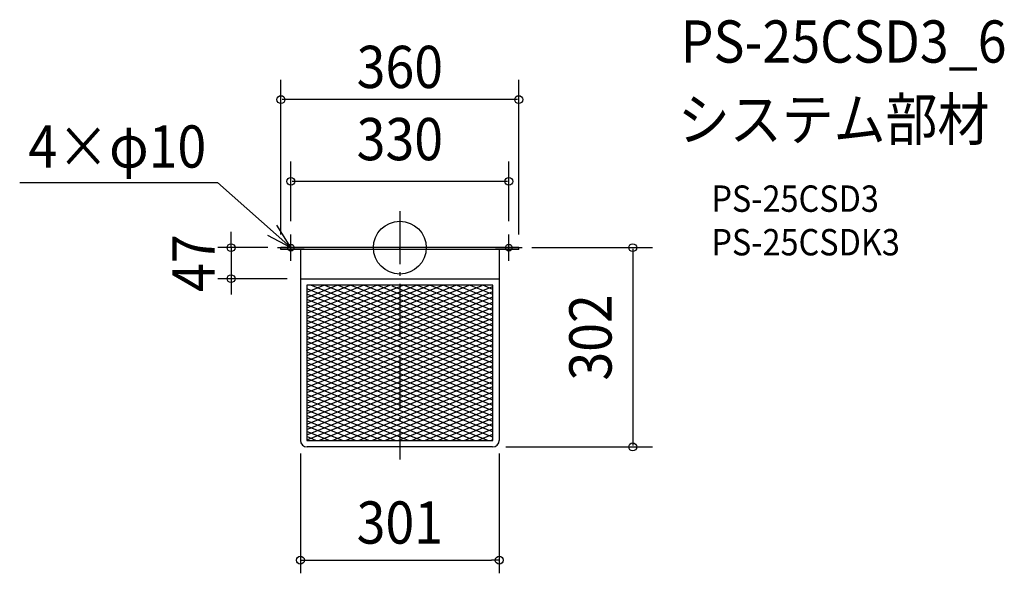
# Model space of a CAD drawing. Extents: x -575 to 915, y -493 to 345.
import ezdxf
from ezdxf.enums import TextEntityAlignment as Align

# ---------------------------------------------------------------- set-up
doc = ezdxf.new("R2010")
doc.units = 0
doc.header["$LTSCALE"] = 20
doc.header["$PDMODE"] = 3
doc.header["$PDSIZE"] = -2
doc.linetypes.add('DASHDOT', pattern=[5.5, 4, -0.6, 0.3, -0.6])
doc.layers.get('DEFPOINTS').update_dxf_attribs({"linetype": 'CONTINUOUS'})
for name, color, linetype in [('ARRANGE', 1, 'CONTINUOUS'), ('BASIS', 6, 'DASHDOT'), ('DETAIL', 5, 'CONTINUOUS'), ('ETC', 61, 'CONTINUOUS'), ('FIX', 11, 'CONTINUOUS'), ('NOTE', 4, 'CONTINUOUS'), ('OUTLINE', 3, 'CONTINUOUS'), ('SIZE', 30, 'CONTINUOUS')]:
    doc.layers.add(name, color=color, linetype=linetype)
doc.styles.get("Standard").update_dxf_attribs({"font": 'SIMPLEX.shx', "width": 0.9, "height": 64, "bigfont": 'BIGFONT.shx'})

msp = doc.modelspace()

# ---------------------------------------------------------------- linework, layer by layer
at = {"layer": 'ARRANGE', "color": 1, "linetype": 'CONTINUOUS'}
msp.add_circle((0, 0), 40, dxfattribs=at)
msp.add_point((0, 0), dxfattribs=at)
at = {"layer": 'BASIS', "color": 6, "linetype": 'DASHDOT'}
msp.add_line((0, 55.1), (0, -321.1), dxfattribs=at)
at = {"layer": 'DEFPOINTS', "color": 30, "linetype": 'CONTINUOUS'}
for p in [(-180, 0), (-255.4, -47), (-150.5, -47), (-150.5, -292), (150.5, -292), (150.5, -473.5)]:
    msp.add_point(p, dxfattribs=at)
at = {"layer": 'DETAIL', "color": 5, "linetype": 'CONTINUOUS'}
for p, q in [((180, 0), (-180, 0)), ((-180, -2.8), (-180, 0)), ((180, -2.8), (180, 0)), ((180, -2.8), (-180, -2.8)), ((-150.5, -2.8), (-150.5, -292)), ((150.5, -2.8), (150.5, -292)), ((-150.5, -47), (150.5, -47)), ((-141.5, -155.6), (105, -57)), ((141, -57), (-141, -57)), ((-141, -147.4), (85, -57)), ((-141, -139.4), (65, -57)), ((-141, -57), (-141, -292)), ((-141, -99.4), (-35, -57)), ((-141, -91.4), (-55, -57)), ((-141, -131.4), (45, -57)), ((-141, -107.4), (-15, -57)), ((-141, -115.4), (5, -57)), ((-141, -123.4), (25, -57)), ((-141, -83.4), (-75, -57)), ((-141, -67.4), (-115, -57)), ((-141, -75.4), (-95, -57)), ((-141, -163.4), (124.5, -57.2)), ((-141, -171.4), (141, -58.6)), ((141, -167.2), (-134.5, -57)), ((141, -159.2), (-114.5, -57)), ((141, -151.2), (-94.5, -57)), ((141, -143.2), (-74.5, -57)), ((141, -135.2), (-54.5, -57)), ((141, -127.2), (-34.5, -57)), ((141, -119.2), (-11.5, -58.2)), ((141, -111.2), (5.5, -57)), ((141, -103.2), (25.5, -57)), ((141, -95.2), (45.5, -57)), ((141, -87.2), (65.5, -57)), ((141, -79.2), (85.5, -57)), ((141, -71.2), (105.5, -57)), ((141, -63.2), (125.5, -57)), ((141, -292), (141, -57)), ((141, -175.2), (-141, -62.4)), ((-141, -179.4), (141, -66.6)), ((141, -183.2), (-141, -70.4)), ((-141, -187.4), (141, -74.6)), ((141, -191.2), (-141, -78.4)), ((-141, -195.4), (141, -82.6)), ((141, -199.2), (-141, -86.4)), ((-141, -203.4), (141, -90.6)), ((141, -207.2), (-141, -94.4)), ((-141, -211.4), (141, -98.6)), ((141, -215.2), (-141, -102.4)), ((-141, -219.4), (141, -106.6)), ((141, -223.2), (-141, -110.4)), ((-141, -227.4), (141, -114.6)), ((141, -231.2), (-141, -118.4)), ((-141, -235.4), (141, -122.6)), ((141, -239.2), (-141, -126.4)), ((-141, -243.4), (141, -130.6)), ((141, -247.2), (-141, -134.4)), ((-141, -251.4), (141, -138.6)), ((141, -255.2), (-141, -142.4)), ((-141, -259.4), (141, -146.6)), ((141, -263.2), (-141, -150.4)), ((-141, -267.4), (141, -154.6)), ((141, -271.2), (-141, -158.4)), ((-141, -275.4), (141, -162.6)), ((141, -279.2), (-141, -166.4)), ((-141, -283.4), (141, -170.6)), ((141, -287.2), (-141, -174.4)), ((-141, -291.4), (141, -178.6)), ((133, -292), (-141, -182.4)), ((113, -292), (-141, -190.4)), ((-122.5, -292), (141, -186.6)), ((93, -292), (-141, -198.4)), ((73, -292), (-141, -206.4)), ((-102.5, -292), (141, -194.6)), ((-82.5, -292), (141, -202.6)), ((53, -292), (-141, -214.4)), ((33, -292), (-141, -222.4)), ((-62.5, -292), (141, -210.6)), ((-42.5, -292), (141, -218.6)), ((13, -292), (-141, -230.4)), ((-7, -292), (-141, -238.4)), ((-22.5, -292), (141, -226.6)), ((-2.5, -292), (141, -234.6)), ((-27, -292), (-141, -246.4)), ((17.5, -292), (141, -242.6)), ((37.5, -292), (141, -250.6)), ((-47, -292), (-141, -254.4)), ((-67, -292), (-141, -262.4)), ((57.5, -292), (141, -258.6)), ((77.5, -292), (141, -266.6)), ((-87, -292), (-141, -270.4)), ((-107, -292), (-141, -278.4)), ((97.5, -292), (141, -274.6)), ((117.5, -292), (141, -282.6)), ((-127, -292), (-141, -286.4)), ((-141, -292), (141, -292)), ((137.5, -292), (141, -290.6)), ((140.5, -302), (-140.5, -302))]:
    msp.add_line(p, q, dxfattribs=at)
for centre, start, end in [((-140.5, -292), 180, 270), ((140.5, -292), 270, 0)]:
    msp.add_arc(centre, 10, start, end, dxfattribs=at)
at = {"layer": 'FIX', "color": 11, "linetype": 'CONTINUOUS'}
for centre in [(-165, 0), (165, 0)]:
    msp.add_circle(centre, 5, dxfattribs=at)
at = {"layer": 'NOTE', "color": 4, "linetype": 'CONTINUOUS'}
for p, q in [((-575.4, 98.9), (-276, 98.9)), ((-165, 0), (-276, 98.9)), ((-165, 0), (-186.3, 33.9)), ((-200.4, 18.7), (-165, 0)), ((-165, -20), (-165, 20)), ((165, -20), (165, 20)), ((-185, 0), (-145, 0)), ((145, 0), (185, 0))]:
    msp.add_line(p, q, dxfattribs=at)
at = {"layer": 'OUTLINE', "color": 3, "linetype": 'CONTINUOUS'}
for p, q in [((-180, -2.8), (-180, 0)), ((180, 0), (-180, 0)), ((180, -2.8), (180, 0)), ((180, -2.8), (-180, -2.8)), ((-150.5, -2.8), (-150.5, -292)), ((150.5, -2.8), (150.5, -292)), ((140.5, -302), (-140.5, -302))]:
    msp.add_line(p, q, dxfattribs=at)
for centre, start, end in [((-140.5, -292), 180, 270), ((140.5, -292), 270, 0)]:
    msp.add_arc(centre, 10, start, end, dxfattribs=at)
at = {"layer": 'SIZE', "color": 30, "linetype": 'CONTINUOUS'}
for p, q in [((-180, 20), (-180, 254.3)), ((180, 20), (180, 254.3)), ((178, 224.3), (-178, 224.3)), ((-165, 40), (-165, 130.5)), ((165, 40), (165, 130.5)), ((163, 100.5), (-163, 100.5)), ((-255.4, 12), (-255.4, 24)), ((-255.4, 0), (-255.4, 12)), ((200, 0), (382.5, 0)), ((-200, 0), (-275.4, 0)), ((-255.4, 0), (-255.4, -47)), ((352.5, -2), (352.5, -300)), ((-170.5, -47), (-275.4, -47)), ((-255.4, -47), (-255.4, -59)), ((-255.4, -59), (-255.4, -71)), ((-150.5, -312), (-150.5, -493.5)), ((150.5, -312), (150.5, -493.5)), ((160.5, -302), (382.5, -302)), ((-150.5, -473.5), (-138.5, -473.5)), ((-138.5, -473.5), (138.5, -473.5)), ((150.5, -473.5), (138.5, -473.5))]:
    msp.add_line(p, q, dxfattribs=at)
for centre in [(-180, 224.3), (180, 224.3), (-165, 100.5), (165, 100.5), (-255.4, 0), (352.5, 0), (-255.4, -47), (352.5, -302), (-150.5, -473.5), (150.5, -473.5)]:
    msp.add_circle(centre, 6, dxfattribs=at)

# ---------------------------------------------------------------- texts
at = {"layer": 'ETC', "color": 61, "linetype": 'CONTINUOUS', "width": 0.9}
for s, height, p in [('PS-25CSD3_6', 64, (425.1, 280.4)), ('システム部材', 64, (420.9, 162.4)), ('PS-25CSD3', 40, (471.6, 54.3)), ('PS-25CSDK3', 40, (471.6, -11.7))]:
    msp.add_text(s, height=height, dxfattribs=at).set_placement(p)
at = {"layer": 'NOTE', "color": 4, "linetype": 'CONTINUOUS', "width": 0.9}
msp.add_text('4×φ10', height=64, dxfattribs=at).set_placement((-562.2, 121.3))
at = {"layer": 'SIZE', "color": 30, "linetype": 'CONTINUOUS', "width": 0.9}
for s, p in [('360', (0, 241.9)), ('330', (0, 132.5)), ('301', (0, -448.5))]:
    msp.add_text(s, height=64, dxfattribs=at).set_placement(p, align=Align.CENTER)
for s, p in [('47', (-280.4, -23.5)), ('302', (320.5, -136))]:
    msp.add_text(s, height=64, rotation=90, dxfattribs=at).set_placement(p, align=Align.CENTER)

doc.saveas('drawing.dxf')
